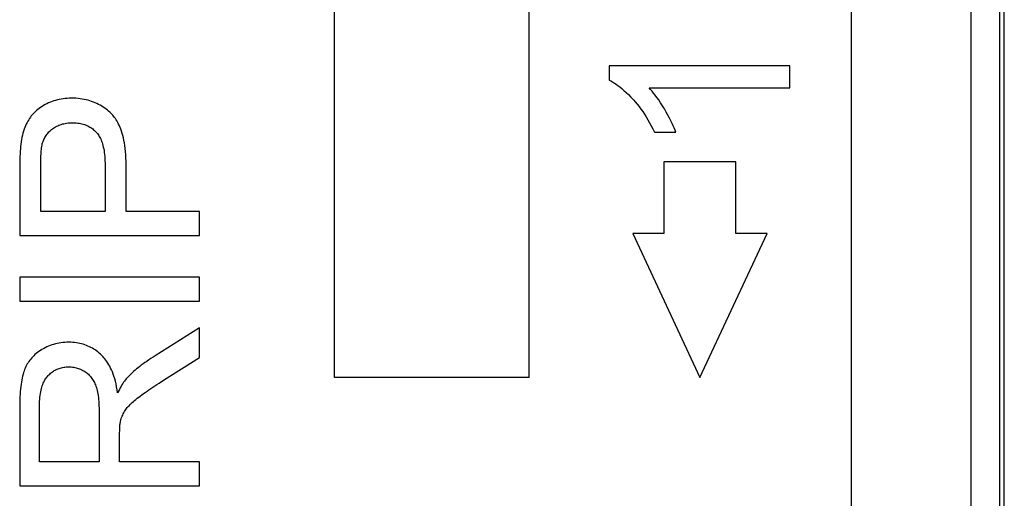
# Model space of a CAD drawing. Units: millimetres. Extents: x 120 to 164.8, y 81.6 to 130.6.
# Drawn here: x 156.6 to 164.8, y 114.7 to 118.7 of the extents above; entities that cross this region are included whole.
import ezdxf

# ---------------------------------------------------------------- set-up
doc = ezdxf.new("R2010")
doc.units = ezdxf.units.MM
doc.header["$LTSCALE"] = 16.335
doc.layers.get('0').update_dxf_attribs({"linetype": 'CONTINUOUS'})
doc.layers.add('ASSI', color=7, linetype='CONTINUOUS')
doc.layers.add('COPY_PUBLISH', color=7, linetype='CONTINUOUS')

msp = doc.modelspace()

# ---------------------------------------------------------------- linework, layer by layer
at = {"color": 7, "linetype": 'CONTINUOUS'}
for p, q in [((159.1893, 115.6958), (159.1893, 124.696)), ((160.8141, 115.6958), (160.8141, 124.696)), ((164.7375, 123.8662), (164.7375, 88.4228)), ((162.9875, 118.297), (161.4814, 118.297)), ((161.4814, 118.297), (161.4814, 118.1783)), ((162.9875, 118.1129), (162.9875, 118.297)), ((161.8139, 118.1129), (162.9875, 118.1129)), ((161.8579, 117.7445), (162.036, 117.7445)), ((156.7385, 117.0808), (156.7385, 117.4677)), ((157.4508, 117.0808), (157.4508, 117.4695)), ((162.5375, 117.4968), (161.9375, 117.4968)), ((161.9375, 117.4968), (161.9375, 116.8968)), ((162.5375, 116.8968), (162.5375, 117.4968)), ((156.5624, 117.4403), (156.5625, 117.2994)), ((156.5625, 117.2994), (156.5625, 116.8818)), ((157.2748, 117.0808), (156.7385, 117.0808)), ((158.0625, 117.0808), (157.4508, 117.0808)), ((158.0625, 116.8818), (158.0625, 117.0808)), ((161.9375, 116.8968), (161.6775, 116.8968)), ((161.6775, 116.8968), (162.2375, 115.6958)), ((162.2375, 115.6958), (162.7975, 116.8968)), ((162.7975, 116.8968), (162.5375, 116.8968)), ((156.5625, 116.8818), (158.0625, 116.8818)), ((158.0625, 116.5319), (156.5625, 116.5319)), ((156.5625, 116.5319), (156.5625, 116.3329)), ((158.0625, 116.3329), (158.0625, 116.5319)), ((156.5625, 116.3329), (158.0625, 116.3329)), ((158.0625, 115.8626), (158.0625, 116.1105)), ((157.7631, 115.6725), (158.0625, 115.8626)), ((157.725, 115.6481), (157.7631, 115.6725)), ((160.8141, 115.6958), (159.1893, 115.6958)), ((156.5625, 115.4617), (156.5625, 114.791)), ((156.728, 114.99), (156.7281, 115.4583)), ((157.2246, 115.4195), (157.2245, 114.99)), ((157.3963, 114.99), (157.3963, 115.205)), ((157.2245, 114.99), (156.728, 114.99)), ((158.0625, 114.99), (157.3963, 114.99)), ((158.0625, 114.791), (158.0625, 114.99)), ((156.5625, 114.791), (158.0625, 114.791))]:
    msp.add_line(p, q, dxfattribs=at)
at = {"color": 253, "linetype": 'CONTINUOUS'}
for p, q in [((163.5017, 88.5205), (163.5017, 123.7685)), ((164.5016, 88.5205), (164.5016, 123.7685))]:
    msp.add_line(p, q, dxfattribs=at)
at = {"color": 7, "linetype": 'CONTINUOUS'}
for points in [[(161.4814, 118.1783), (161.495, 118.1713), (161.509, 118.1634), (161.5236, 118.1544), (161.5385, 118.1445), (161.5539, 118.1336), (161.57, 118.1214), (161.5867, 118.1079), (161.604, 118.093), (161.6222, 118.0763), (161.6412, 118.0576), (161.6612, 118.0371), (161.682, 118.0147)], [(161.9412, 117.9381), (161.9247, 117.965), (161.9089, 117.9899), (161.8937, 118.0129), (161.8791, 118.0337), (161.865, 118.0525), (161.8515, 118.0698), (161.8385, 118.0857), (161.8259, 118.1), (161.8139, 118.1129)], [(157.4508, 117.4695), (157.4504, 117.4995), (157.4493, 117.5283), (157.4478, 117.5558), (157.4458, 117.5822), (157.4432, 117.6073), (157.44, 117.6312), (157.4365, 117.6539), (157.4325, 117.6756), (157.428, 117.6961), (157.4232, 117.7155), (157.4181, 117.7339), (157.4126, 117.7512), (157.4068, 117.7676), (157.4008, 117.7831), (157.3945, 117.7975), (157.388, 117.8111), (157.3814, 117.8239), (157.3746, 117.8358), (157.3676, 117.8471), (157.3605, 117.8577), (157.3533, 117.8676), (157.3459, 117.877), (157.3384, 117.8858), (157.3307, 117.894), (157.3225, 117.9022), (157.3137, 117.9104), (157.3044, 117.9185), (157.2945, 117.9267), (157.2837, 117.9351), (157.2723, 117.9436), (157.2602, 117.9519), (157.2473, 117.9601), (157.2337, 117.9681), (157.2199, 117.9757), (157.206, 117.9826), (157.1919, 117.9891), (157.1774, 117.9951), (157.1627, 118.0006), (157.1477, 118.0056), (157.1324, 118.0101), (157.1166, 118.0141), (157.1005, 118.0177), (157.0839, 118.0207), (157.0667, 118.0232), (157.049, 118.0252), (157.0311, 118.0267), (157.0126, 118.0275), (156.9939, 118.0277), (156.9757, 118.0274), (156.9582, 118.0264), (156.9413, 118.0249), (156.9247, 118.0229), (156.9085, 118.0203), (156.8927, 118.0172), (156.8773, 118.0136), (156.8621, 118.0096), (156.8473, 118.005), (156.8326, 117.9999), (156.8181, 117.9943), (156.8039, 117.9881), (156.7898, 117.9815), (156.7758, 117.9742), (156.762, 117.9665), (156.7489, 117.9585), (156.7366, 117.9505), (156.7251, 117.9423), (156.7142, 117.9338), (156.7038, 117.9252), (156.6939, 117.9164), (156.6846, 117.9074), (156.6758, 117.8982), (156.6674, 117.8888), (156.6595, 117.8791), (156.6518, 117.869), (156.6445, 117.8586), (156.6374, 117.8476), (156.6305, 117.836), (156.6238, 117.8238), (156.6174, 117.8109), (156.6113, 117.7974), (156.6054, 117.7833), (156.5999, 117.7683), (156.5946, 117.7523), (156.5897, 117.7355), (156.5852, 117.7182), (156.5812, 117.7004), (156.5777, 117.682), (156.5746, 117.6633), (156.572, 117.6445), (156.5698, 117.6254), (156.5679, 117.6054), (156.5664, 117.5844), (156.5651, 117.5625), (156.5641, 117.5397), (156.5634, 117.5161), (156.5629, 117.4916), (156.5626, 117.4664), (156.5624, 117.4403)], [(161.682, 118.0147), (161.6982, 117.9961), (161.7141, 117.9769), (161.7298, 117.957), (161.7451, 117.9365), (161.7601, 117.9154), (161.7749, 117.8935), (161.7894, 117.8708), (161.8037, 117.8474), (161.8176, 117.8231), (161.8313, 117.7978), (161.8447, 117.7716), (161.8579, 117.7445)], [(162.036, 117.7445), (162.0299, 117.761), (162.0228, 117.7788), (162.0147, 117.7976), (162.0056, 117.8176), (161.9954, 117.8388), (161.9839, 117.8614), (161.971, 117.8856), (161.9568, 117.9111), (161.9412, 117.9381)], [(156.7385, 117.4677), (156.7388, 117.5007), (156.7391, 117.5165), (156.7395, 117.5317), (156.74, 117.5465), (156.7407, 117.5607), (156.7415, 117.5744), (156.7425, 117.5877), (156.7437, 117.6004), (156.7451, 117.6126), (156.7467, 117.6243), (156.7486, 117.6355), (156.751, 117.6461), (156.7538, 117.6562), (156.7569, 117.6658), (156.7603, 117.675), (156.7641, 117.6838), (156.7682, 117.6923), (156.7726, 117.7006), (156.7773, 117.7086), (156.7823, 117.7164), (156.7877, 117.724), (156.7934, 117.7313), (156.7995, 117.7385), (156.806, 117.7455), (156.8129, 117.7524), (156.8202, 117.759), (156.8281, 117.7656), (156.8364, 117.772), (156.8449, 117.778), (156.8535, 117.7836), (156.8622, 117.7888), (156.8713, 117.7936), (156.8805, 117.798), (156.89, 117.8021), (156.8997, 117.8058), (156.9098, 117.8092), (156.9202, 117.8123), (156.931, 117.8149), (156.9422, 117.8172), (156.9538, 117.8191), (156.9659, 117.8206), (156.9787, 117.8217), (156.9921, 117.8223), (157.0056, 117.8224), (157.0193, 117.822), (157.0332, 117.8211), (157.0465, 117.8198), (157.0588, 117.8181), (157.0706, 117.8159), (157.0819, 117.8134), (157.0926, 117.8106), (157.1028, 117.8074), (157.1126, 117.8039), (157.122, 117.8001), (157.1311, 117.796), (157.1398, 117.7916), (157.1483, 117.7869), (157.1564, 117.7819), (157.1643, 117.7766), (157.172, 117.7709), (157.1794, 117.7648), (157.1866, 117.7586), (157.1934, 117.7521), (157.1998, 117.7453), (157.2059, 117.7385), (157.2115, 117.7316), (157.2167, 117.7246), (157.2217, 117.717), (157.2267, 117.7088), (157.2316, 117.7001), (157.2362, 117.6907), (157.2408, 117.6806), (157.2451, 117.6699), (157.2493, 117.6584), (157.2531, 117.6463), (157.2568, 117.6335), (157.2601, 117.6199), (157.2631, 117.6056), (157.2659, 117.5906), (157.2682, 117.5747), (157.2703, 117.5582), (157.272, 117.5408), (157.2733, 117.5226), (157.2741, 117.5035), (157.2745, 117.4837), (157.2748, 117.4631), (157.2749, 117.4419), (157.2749, 117.4201), (157.2748, 117.0808)], [(158.0625, 116.1105), (157.6934, 115.8762), (157.6748, 115.8645), (157.6567, 115.8529), (157.6394, 115.8415), (157.6227, 115.8302), (157.6067, 115.8192), (157.5916, 115.8083), (157.5772, 115.7976), (157.5635, 115.787), (157.5505, 115.7767), (157.5382, 115.7665), (157.5264, 115.7566), (157.5152, 115.7468), (157.5046, 115.7372), (157.4946, 115.7278), (157.485, 115.7186), (157.4759, 115.7096), (157.4673, 115.7008), (157.4592, 115.6922), (157.4516, 115.6838), (157.4441, 115.675), (157.4368, 115.6656), (157.4298, 115.6557), (157.4227, 115.6452), (157.4155, 115.6339), (157.4083, 115.622), (157.4012, 115.6093), (157.394, 115.596), (157.3868, 115.582), (157.3795, 115.5673)], [(157.3795, 115.5673), (157.3755, 115.5934), (157.3711, 115.6183), (157.3662, 115.6419), (157.3608, 115.6642), (157.3549, 115.6853), (157.3488, 115.7052), (157.3423, 115.7239), (157.3355, 115.7415), (157.3285, 115.7582), (157.3212, 115.7738), (157.3137, 115.7885), (157.306, 115.8023), (157.2981, 115.8155), (157.29, 115.8278), (157.2817, 115.8395), (157.2733, 115.8504), (157.2648, 115.8607), (157.2558, 115.8707), (157.2463, 115.8805), (157.2363, 115.89), (157.2259, 115.8993), (157.2149, 115.9083), (157.2035, 115.917), (157.1919, 115.9252), (157.1803, 115.9328), (157.1685, 115.9398), (157.1565, 115.9464), (157.1443, 115.9525), (157.1318, 115.9581), (157.1191, 115.9633), (157.1062, 115.968), (157.0929, 115.9723), (157.0793, 115.9761), (157.0653, 115.9795), (157.051, 115.9824), (157.0362, 115.9848), (157.0208, 115.9867), (157.0049, 115.9882), (156.9887, 115.989), (156.972, 115.9893), (156.9549, 115.989), (156.9382, 115.9882), (156.922, 115.9868), (156.9062, 115.9848), (156.8907, 115.9823), (156.8754, 115.9792), (156.8605, 115.9757), (156.8457, 115.9716), (156.8312, 115.967), (156.8169, 115.9619), (156.8027, 115.9563), (156.7886, 115.95), (156.7746, 115.9432), (156.761, 115.936), (156.7477, 115.9283), (156.7347, 115.9202), (156.7224, 115.9118), (156.711, 115.9034), (156.7002, 115.8948), (156.69, 115.886), (156.6803, 115.877), (156.6712, 115.8679), (156.6625, 115.8585), (156.6543, 115.8489), (156.6466, 115.8391), (156.6393, 115.829), (156.6323, 115.8187), (156.6258, 115.808), (156.6197, 115.7971), (156.614, 115.7859), (156.6086, 115.7743), (156.6035, 115.7621), (156.5988, 115.7493), (156.5944, 115.736), (156.5902, 115.7218), (156.5863, 115.7068), (156.5827, 115.691), (156.5793, 115.6745), (156.5763, 115.6571), (156.5735, 115.6388), (156.571, 115.6198), (156.5689, 115.5999), (156.567, 115.5791), (156.5655, 115.5574), (156.5643, 115.5349), (156.5634, 115.5114), (156.5628, 115.487), (156.5625, 115.4617)], [(156.7281, 115.4583), (156.7282, 115.4774), (156.7287, 115.4957), (156.7297, 115.5133), (156.7311, 115.5301), (156.7329, 115.5462), (156.7351, 115.5614), (156.7376, 115.5759), (156.7405, 115.5897), (156.7437, 115.6027), (156.7473, 115.615), (156.751, 115.6267), (156.7551, 115.6376), (156.7593, 115.6478), (156.7638, 115.6575), (156.7684, 115.6665), (156.7732, 115.675), (156.7781, 115.6829), (156.7832, 115.6903), (156.7883, 115.6972), (156.7939, 115.704), (156.8, 115.7108), (156.8064, 115.7175), (156.8132, 115.724), (156.8203, 115.7304), (156.8278, 115.7366), (156.8354, 115.7424), (156.8431, 115.7476), (156.8509, 115.7525), (156.8588, 115.757), (156.8669, 115.7612), (156.8751, 115.765), (156.8836, 115.7685), (156.8922, 115.7716), (156.9011, 115.7744), (156.9102, 115.7769), (156.9197, 115.779), (156.9294, 115.7808), (156.9395, 115.7822), (156.9501, 115.7832), (156.961, 115.7838), (156.9718, 115.784), (156.9823, 115.7838), (156.9927, 115.7832), (157.0029, 115.7821), (157.0129, 115.7807), (157.0227, 115.7789), (157.0324, 115.7766), (157.042, 115.774), (157.0514, 115.771), (157.0608, 115.7676), (157.0702, 115.7637), (157.0796, 115.7593), (157.0887, 115.7547), (157.0975, 115.7498), (157.106, 115.7445), (157.1141, 115.7391), (157.1216, 115.7336), (157.1286, 115.728), (157.1353, 115.7221), (157.1418, 115.7158), (157.1481, 115.7093), (157.1541, 115.7025), (157.1599, 115.6953), (157.1655, 115.6878), (157.1709, 115.6799), (157.176, 115.6715), (157.181, 115.6628), (157.1857, 115.6535), (157.1902, 115.6437), (157.1944, 115.6334), (157.1984, 115.6225), (157.2021, 115.611), (157.2056, 115.599), (157.2087, 115.5862), (157.2116, 115.5727), (157.2143, 115.5585), (157.2166, 115.5437), (157.2186, 115.5281), (157.2204, 115.5118), (157.2218, 115.4948), (157.2229, 115.4771), (157.2237, 115.4586), (157.2243, 115.4394), (157.2246, 115.4195)], [(157.4034, 115.3303), (157.4061, 115.3404), (157.4092, 115.3506), (157.4128, 115.3608), (157.417, 115.3712), (157.4216, 115.3817), (157.4265, 115.3917), (157.4315, 115.4013), (157.4367, 115.4104), (157.4422, 115.4192), (157.4478, 115.4275), (157.4536, 115.4355), (157.46, 115.4436), (157.4671, 115.4518), (157.4747, 115.46), (157.4828, 115.4685), (157.4916, 115.477), (157.5009, 115.4857), (157.5108, 115.4945), (157.5212, 115.5034), (157.5323, 115.5125), (157.5438, 115.5217), (157.556, 115.5311), (157.5687, 115.5407), (157.5819, 115.5504), (157.5956, 115.5604), (157.6099, 115.5705), (157.6247, 115.5809), (157.64, 115.5915), (157.6559, 115.6023), (157.6723, 115.6134), (157.6893, 115.6247), (157.7069, 115.6363), (157.725, 115.6481)], [(157.3963, 115.205), (157.3963, 115.2159), (157.3963, 115.2265), (157.3964, 115.2368), (157.3966, 115.2468), (157.3968, 115.2565), (157.3971, 115.2659), (157.3975, 115.275), (157.398, 115.2838), (157.3985, 115.2923), (157.3992, 115.3005), (157.4001, 115.3084), (157.401, 115.316), (157.4022, 115.3233), (157.4034, 115.3303)]]:
    msp.add_lwpolyline(points, dxfattribs=at)
at = {"layer": 'ASSI', "color": 7, "linetype": 'CONTINUOUS'}
msp.add_line((164.7768, 88.5105), (164.7768, 123.7785), dxfattribs=at)
at = {"layer": 'COPY_PUBLISH', "color": 7, "linetype": 'CONTINUOUS'}
for p, q in [((159.1893, 115.6958), (159.1893, 124.696)), ((160.8141, 115.6958), (160.8141, 124.696)), ((164.7375, 123.8662), (164.7375, 88.4228)), ((162.9875, 118.297), (161.4814, 118.297)), ((161.4814, 118.297), (161.4814, 118.1783)), ((162.9875, 118.1129), (162.9875, 118.297)), ((161.8139, 118.1129), (162.9875, 118.1129)), ((161.8579, 117.7445), (162.036, 117.7445)), ((156.7385, 117.0808), (156.7385, 117.4677)), ((157.4508, 117.0808), (157.4508, 117.4695)), ((162.5375, 117.4968), (161.9375, 117.4968)), ((161.9375, 117.4968), (161.9375, 116.8968)), ((162.5375, 116.8968), (162.5375, 117.4968)), ((156.5624, 117.4403), (156.5625, 117.2994)), ((156.5625, 117.2994), (156.5625, 116.8818)), ((157.2748, 117.0808), (156.7385, 117.0808)), ((158.0625, 117.0808), (157.4508, 117.0808)), ((158.0625, 116.8818), (158.0625, 117.0808)), ((161.9375, 116.8968), (161.6775, 116.8968)), ((161.6775, 116.8968), (162.2375, 115.6958)), ((162.2375, 115.6958), (162.7975, 116.8968)), ((162.7975, 116.8968), (162.5375, 116.8968)), ((156.5625, 116.8818), (158.0625, 116.8818)), ((158.0625, 116.5319), (156.5625, 116.5319)), ((156.5625, 116.5319), (156.5625, 116.3329)), ((158.0625, 116.3329), (158.0625, 116.5319)), ((156.5625, 116.3329), (158.0625, 116.3329)), ((158.0625, 115.8626), (158.0625, 116.1105)), ((157.7631, 115.6725), (158.0625, 115.8626)), ((157.725, 115.6481), (157.7631, 115.6725)), ((160.8141, 115.6958), (159.1893, 115.6958)), ((156.5625, 115.4617), (156.5625, 114.791)), ((156.728, 114.99), (156.7281, 115.4583)), ((157.2246, 115.4195), (157.2245, 114.99)), ((157.3963, 114.99), (157.3963, 115.205)), ((157.2245, 114.99), (156.728, 114.99)), ((158.0625, 114.99), (157.3963, 114.99)), ((158.0625, 114.791), (158.0625, 114.99)), ((156.5625, 114.791), (158.0625, 114.791))]:
    msp.add_line(p, q, dxfattribs=at)
at = {"layer": 'COPY_PUBLISH', "color": 253, "linetype": 'CONTINUOUS'}
for p, q in [((163.5017, 88.5205), (163.5017, 123.7685)), ((164.5016, 88.5205), (164.5016, 123.7685))]:
    msp.add_line(p, q, dxfattribs=at)
at = {"layer": 'COPY_PUBLISH', "color": 7, "linetype": 'CONTINUOUS'}
for points in [[(161.4814, 118.1783), (161.495, 118.1713), (161.509, 118.1634), (161.5236, 118.1544), (161.5385, 118.1445), (161.5539, 118.1336), (161.57, 118.1214), (161.5867, 118.1079), (161.604, 118.093), (161.6222, 118.0763), (161.6412, 118.0576), (161.6612, 118.0371), (161.682, 118.0147)], [(161.9412, 117.9381), (161.9247, 117.965), (161.9089, 117.9899), (161.8937, 118.0129), (161.8791, 118.0337), (161.865, 118.0525), (161.8515, 118.0698), (161.8385, 118.0857), (161.8259, 118.1), (161.8139, 118.1129)], [(157.4508, 117.4695), (157.4504, 117.4995), (157.4493, 117.5283), (157.4478, 117.5558), (157.4458, 117.5822), (157.4432, 117.6073), (157.44, 117.6312), (157.4365, 117.6539), (157.4325, 117.6756), (157.428, 117.6961), (157.4232, 117.7155), (157.4181, 117.7339), (157.4126, 117.7512), (157.4068, 117.7676), (157.4008, 117.7831), (157.3945, 117.7975), (157.388, 117.8111), (157.3814, 117.8239), (157.3746, 117.8358), (157.3676, 117.8471), (157.3605, 117.8577), (157.3533, 117.8676), (157.3459, 117.877), (157.3384, 117.8858), (157.3307, 117.894), (157.3225, 117.9022), (157.3137, 117.9104), (157.3044, 117.9185), (157.2945, 117.9267), (157.2837, 117.9351), (157.2723, 117.9436), (157.2602, 117.9519), (157.2473, 117.9601), (157.2337, 117.9681), (157.2199, 117.9757), (157.206, 117.9826), (157.1919, 117.9891), (157.1774, 117.9951), (157.1627, 118.0006), (157.1477, 118.0056), (157.1324, 118.0101), (157.1166, 118.0141), (157.1005, 118.0177), (157.0839, 118.0207), (157.0667, 118.0232), (157.049, 118.0252), (157.0311, 118.0267), (157.0126, 118.0275), (156.9939, 118.0277), (156.9757, 118.0274), (156.9582, 118.0264), (156.9413, 118.0249), (156.9247, 118.0229), (156.9085, 118.0203), (156.8927, 118.0172), (156.8773, 118.0136), (156.8621, 118.0096), (156.8473, 118.005), (156.8326, 117.9999), (156.8181, 117.9943), (156.8039, 117.9881), (156.7898, 117.9815), (156.7758, 117.9742), (156.762, 117.9665), (156.7489, 117.9585), (156.7366, 117.9505), (156.7251, 117.9423), (156.7142, 117.9338), (156.7038, 117.9252), (156.6939, 117.9164), (156.6846, 117.9074), (156.6758, 117.8982), (156.6674, 117.8888), (156.6595, 117.8791), (156.6518, 117.869), (156.6445, 117.8586), (156.6374, 117.8476), (156.6305, 117.836), (156.6238, 117.8238), (156.6174, 117.8109), (156.6113, 117.7974), (156.6054, 117.7833), (156.5999, 117.7683), (156.5946, 117.7523), (156.5897, 117.7355), (156.5852, 117.7182), (156.5812, 117.7004), (156.5777, 117.682), (156.5746, 117.6633), (156.572, 117.6445), (156.5698, 117.6254), (156.5679, 117.6054), (156.5664, 117.5844), (156.5651, 117.5625), (156.5641, 117.5397), (156.5634, 117.5161), (156.5629, 117.4916), (156.5626, 117.4664), (156.5624, 117.4403)], [(161.682, 118.0147), (161.6982, 117.9961), (161.7141, 117.9769), (161.7298, 117.957), (161.7451, 117.9365), (161.7601, 117.9154), (161.7749, 117.8935), (161.7894, 117.8708), (161.8037, 117.8474), (161.8176, 117.8231), (161.8313, 117.7978), (161.8447, 117.7716), (161.8579, 117.7445)], [(162.036, 117.7445), (162.0299, 117.761), (162.0228, 117.7788), (162.0147, 117.7976), (162.0056, 117.8176), (161.9954, 117.8388), (161.9839, 117.8614), (161.971, 117.8856), (161.9568, 117.9111), (161.9412, 117.9381)], [(156.7385, 117.4677), (156.7388, 117.5007), (156.7391, 117.5165), (156.7395, 117.5317), (156.74, 117.5465), (156.7407, 117.5607), (156.7415, 117.5744), (156.7425, 117.5877), (156.7437, 117.6004), (156.7451, 117.6126), (156.7467, 117.6243), (156.7486, 117.6355), (156.751, 117.6461), (156.7538, 117.6562), (156.7569, 117.6658), (156.7603, 117.675), (156.7641, 117.6838), (156.7682, 117.6923), (156.7726, 117.7006), (156.7773, 117.7086), (156.7823, 117.7164), (156.7877, 117.724), (156.7934, 117.7313), (156.7995, 117.7385), (156.806, 117.7455), (156.8129, 117.7524), (156.8202, 117.759), (156.8281, 117.7656), (156.8364, 117.772), (156.8449, 117.778), (156.8535, 117.7836), (156.8622, 117.7888), (156.8713, 117.7936), (156.8805, 117.798), (156.89, 117.8021), (156.8997, 117.8058), (156.9098, 117.8092), (156.9202, 117.8123), (156.931, 117.8149), (156.9422, 117.8172), (156.9538, 117.8191), (156.9659, 117.8206), (156.9787, 117.8217), (156.9921, 117.8223), (157.0056, 117.8224), (157.0193, 117.822), (157.0332, 117.8211), (157.0465, 117.8198), (157.0588, 117.8181), (157.0706, 117.8159), (157.0819, 117.8134), (157.0926, 117.8106), (157.1028, 117.8074), (157.1126, 117.8039), (157.122, 117.8001), (157.1311, 117.796), (157.1398, 117.7916), (157.1483, 117.7869), (157.1564, 117.7819), (157.1643, 117.7766), (157.172, 117.7709), (157.1794, 117.7648), (157.1866, 117.7586), (157.1934, 117.7521), (157.1998, 117.7453), (157.2059, 117.7385), (157.2115, 117.7316), (157.2167, 117.7246), (157.2217, 117.717), (157.2267, 117.7088), (157.2316, 117.7001), (157.2362, 117.6907), (157.2408, 117.6806), (157.2451, 117.6699), (157.2493, 117.6584), (157.2531, 117.6463), (157.2568, 117.6335), (157.2601, 117.6199), (157.2631, 117.6056), (157.2659, 117.5906), (157.2682, 117.5747), (157.2703, 117.5582), (157.272, 117.5408), (157.2733, 117.5226), (157.2741, 117.5035), (157.2745, 117.4837), (157.2748, 117.4631), (157.2749, 117.4419), (157.2749, 117.4201), (157.2748, 117.0808)], [(158.0625, 116.1105), (157.6934, 115.8762), (157.6748, 115.8645), (157.6567, 115.8529), (157.6394, 115.8415), (157.6227, 115.8302), (157.6067, 115.8192), (157.5916, 115.8083), (157.5772, 115.7976), (157.5635, 115.787), (157.5505, 115.7767), (157.5382, 115.7665), (157.5264, 115.7566), (157.5152, 115.7468), (157.5046, 115.7372), (157.4946, 115.7278), (157.485, 115.7186), (157.4759, 115.7096), (157.4673, 115.7008), (157.4592, 115.6922), (157.4516, 115.6838), (157.4441, 115.675), (157.4368, 115.6656), (157.4298, 115.6557), (157.4227, 115.6452), (157.4155, 115.6339), (157.4083, 115.622), (157.4012, 115.6093), (157.394, 115.596), (157.3868, 115.582), (157.3795, 115.5673)], [(157.3795, 115.5673), (157.3755, 115.5934), (157.3711, 115.6183), (157.3662, 115.6419), (157.3608, 115.6642), (157.3549, 115.6853), (157.3488, 115.7052), (157.3423, 115.7239), (157.3355, 115.7415), (157.3285, 115.7582), (157.3212, 115.7738), (157.3137, 115.7885), (157.306, 115.8023), (157.2981, 115.8155), (157.29, 115.8278), (157.2817, 115.8395), (157.2733, 115.8504), (157.2648, 115.8607), (157.2558, 115.8707), (157.2463, 115.8805), (157.2363, 115.89), (157.2259, 115.8993), (157.2149, 115.9083), (157.2035, 115.917), (157.1919, 115.9252), (157.1803, 115.9328), (157.1685, 115.9398), (157.1565, 115.9464), (157.1443, 115.9525), (157.1318, 115.9581), (157.1191, 115.9633), (157.1062, 115.968), (157.0929, 115.9723), (157.0793, 115.9761), (157.0653, 115.9795), (157.051, 115.9824), (157.0362, 115.9848), (157.0208, 115.9867), (157.0049, 115.9882), (156.9887, 115.989), (156.972, 115.9893), (156.9549, 115.989), (156.9382, 115.9882), (156.922, 115.9868), (156.9062, 115.9848), (156.8907, 115.9823), (156.8754, 115.9792), (156.8605, 115.9757), (156.8457, 115.9716), (156.8312, 115.967), (156.8169, 115.9619), (156.8027, 115.9563), (156.7886, 115.95), (156.7746, 115.9432), (156.761, 115.936), (156.7477, 115.9283), (156.7347, 115.9202), (156.7224, 115.9118), (156.711, 115.9034), (156.7002, 115.8948), (156.69, 115.886), (156.6803, 115.877), (156.6712, 115.8679), (156.6625, 115.8585), (156.6543, 115.8489), (156.6466, 115.8391), (156.6393, 115.829), (156.6323, 115.8187), (156.6258, 115.808), (156.6197, 115.7971), (156.614, 115.7859), (156.6086, 115.7743), (156.6035, 115.7621), (156.5988, 115.7493), (156.5944, 115.736), (156.5902, 115.7218), (156.5863, 115.7068), (156.5827, 115.691), (156.5793, 115.6745), (156.5763, 115.6571), (156.5735, 115.6388), (156.571, 115.6198), (156.5689, 115.5999), (156.567, 115.5791), (156.5655, 115.5574), (156.5643, 115.5349), (156.5634, 115.5114), (156.5628, 115.487), (156.5625, 115.4617)], [(156.7281, 115.4583), (156.7282, 115.4774), (156.7287, 115.4957), (156.7297, 115.5133), (156.7311, 115.5301), (156.7329, 115.5462), (156.7351, 115.5614), (156.7376, 115.5759), (156.7405, 115.5897), (156.7437, 115.6027), (156.7473, 115.615), (156.751, 115.6267), (156.7551, 115.6376), (156.7593, 115.6478), (156.7638, 115.6575), (156.7684, 115.6665), (156.7732, 115.675), (156.7781, 115.6829), (156.7832, 115.6903), (156.7883, 115.6972), (156.7939, 115.704), (156.8, 115.7108), (156.8064, 115.7175), (156.8132, 115.724), (156.8203, 115.7304), (156.8278, 115.7366), (156.8354, 115.7424), (156.8431, 115.7476), (156.8509, 115.7525), (156.8588, 115.757), (156.8669, 115.7612), (156.8751, 115.765), (156.8836, 115.7685), (156.8922, 115.7716), (156.9011, 115.7744), (156.9102, 115.7769), (156.9197, 115.779), (156.9294, 115.7808), (156.9395, 115.7822), (156.9501, 115.7832), (156.961, 115.7838), (156.9718, 115.784), (156.9823, 115.7838), (156.9927, 115.7832), (157.0029, 115.7821), (157.0129, 115.7807), (157.0227, 115.7789), (157.0324, 115.7766), (157.042, 115.774), (157.0514, 115.771), (157.0608, 115.7676), (157.0702, 115.7637), (157.0796, 115.7593), (157.0887, 115.7547), (157.0975, 115.7498), (157.106, 115.7445), (157.1141, 115.7391), (157.1216, 115.7336), (157.1286, 115.728), (157.1353, 115.7221), (157.1418, 115.7158), (157.1481, 115.7093), (157.1541, 115.7025), (157.1599, 115.6953), (157.1655, 115.6878), (157.1709, 115.6799), (157.176, 115.6715), (157.181, 115.6628), (157.1857, 115.6535), (157.1902, 115.6437), (157.1944, 115.6334), (157.1984, 115.6225), (157.2021, 115.611), (157.2056, 115.599), (157.2087, 115.5862), (157.2116, 115.5727), (157.2143, 115.5585), (157.2166, 115.5437), (157.2186, 115.5281), (157.2204, 115.5118), (157.2218, 115.4948), (157.2229, 115.4771), (157.2237, 115.4586), (157.2243, 115.4394), (157.2246, 115.4195)], [(157.4034, 115.3303), (157.4061, 115.3404), (157.4092, 115.3506), (157.4128, 115.3608), (157.417, 115.3712), (157.4216, 115.3817), (157.4265, 115.3917), (157.4315, 115.4013), (157.4367, 115.4104), (157.4422, 115.4192), (157.4478, 115.4275), (157.4536, 115.4355), (157.46, 115.4436), (157.4671, 115.4518), (157.4747, 115.46), (157.4828, 115.4685), (157.4916, 115.477), (157.5009, 115.4857), (157.5108, 115.4945), (157.5212, 115.5034), (157.5323, 115.5125), (157.5438, 115.5217), (157.556, 115.5311), (157.5687, 115.5407), (157.5819, 115.5504), (157.5956, 115.5604), (157.6099, 115.5705), (157.6247, 115.5809), (157.64, 115.5915), (157.6559, 115.6023), (157.6723, 115.6134), (157.6893, 115.6247), (157.7069, 115.6363), (157.725, 115.6481)], [(157.3963, 115.205), (157.3963, 115.2159), (157.3963, 115.2265), (157.3964, 115.2368), (157.3966, 115.2468), (157.3968, 115.2565), (157.3971, 115.2659), (157.3975, 115.275), (157.398, 115.2838), (157.3985, 115.2923), (157.3992, 115.3005), (157.4001, 115.3084), (157.401, 115.316), (157.4022, 115.3233), (157.4034, 115.3303)]]:
    msp.add_lwpolyline(points, dxfattribs=at)

doc.saveas('drawing.dxf')
